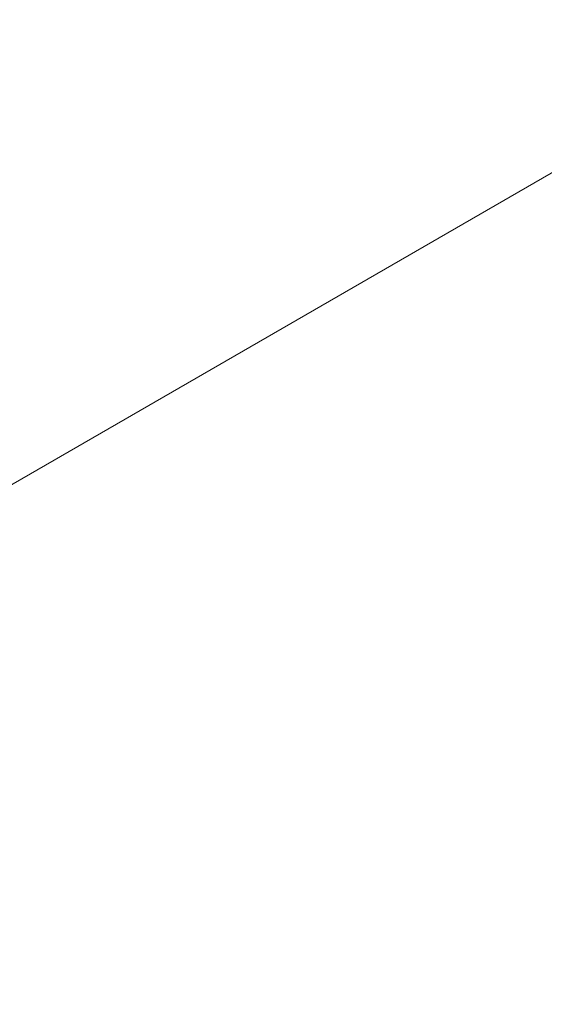
# Model space of a CAD drawing. Units: millimetres. Extents: x 420 to 578302, y -2250 to 596964.
# Drawn here: x 3056 to 3415, y 4878 to 5553 of the extents above; entities that cross this region are included whole.
import ezdxf

# ---------------------------------------------------------------- set-up
doc = ezdxf.new("R2010")
doc.units = ezdxf.units.MM
doc.layers.get('0').update_dxf_attribs({"color": 1, "lineweight": 0})
doc.layers.get('Defpoints').update_dxf_attribs({"lineweight": 0})
doc.layers.add('Подписи', color=7, linetype='Continuous', lineweight=15)
doc.styles.add('GOST-2.304_Type-B_italic', font='GOST Common Italic.ttf')
doc.dimstyles.new('Мой размер', dxfattribs={"dimtxt": 150, "dimasz": 150, "dimexe": 0, "dimexo": 0.625, "dimgap": 50, "dimtad": 1, "dimtxsty": 'GOST-2.304_Type-B_italic', "dimblk": 'OBLIQUE', "dimcen": 2.5, "dimclrt": 256, "dimadec": 0, "dimazin": 0, "dimtfac": 1, "dimtmove": 0, "dimatfit": 3, "dimfxl": 1, "dimlwd": -1, "dimlwe": -1, "dimarcsym": 0})

# ---------------------------------------------------------------- blocks, each defined once
blk = doc.blocks.new('_Oblique')
at = {"color": 0, "linetype": 'ByBlock', "lineweight": -2}
blk.add_line((-0.5, -0.5), (0.5, 0.5), dxfattribs=at)
blk = doc.blocks.new('*D26')
at = {"layer": 'Defpoints', "color": 0, "ltscale": 600, "transparency": 16777216}
for p in [(4008.99, 5787.43), (890.97, 3988), (891.12, 3987.73)]:
    blk.add_point(p, dxfattribs=at)
at = {"layer": 'Подписи', "color": 0, "ltscale": 600, "transparency": 16777216}
for p, q in [((4008.83, 5787.7), (890.97, 3988)), ((4008.67, 5787.98), (4008.83, 5787.7)), ((890.81, 3988.27), (890.97, 3988))]:
    blk.add_line(p, q, dxfattribs=at)
at = {"layer": 'Подписи', "color": 0, "ltscale": 600, "transparency": 16777216, "xscale": 150, "yscale": 150, "zscale": 150}
for p, rotation in [((4008.83, 5787.7), 29.99459743361411), ((890.97, 3988), 209.9945974336141)]:
    blk.add_blockref('_Oblique', p, dxfattribs=dict(at, rotation=rotation))
at = {"layer": 'Подписи', "ltscale": 600, "transparency": 16777216, "insert": (2387.41, 4996.11), "char_height": 150, "attachment_point": 5, "rotation": 29.9946, "style": 'GOST-2.304_Type-B_italic'}
blk.add_mtext('3600', dxfattribs=at)

msp = doc.modelspace()

# ---------------------------------------------------------------- dimensions: what is measured, and where the dimension line sits
at = {"layer": 'Подписи', "ltscale": 600}
dim = msp.add_aligned_dim(p1=(4008.986, 5787.434), p2=(891.125, 3987.728), distance=-0.313, dimstyle='Мой размер', dxfattribs=at)
dim.commit()
dim.dimension.update_dxf_attribs({"geometry": '*D26', "text_midpoint": (2387.409, 4996.111)})

doc.saveas('drawing.dxf')
